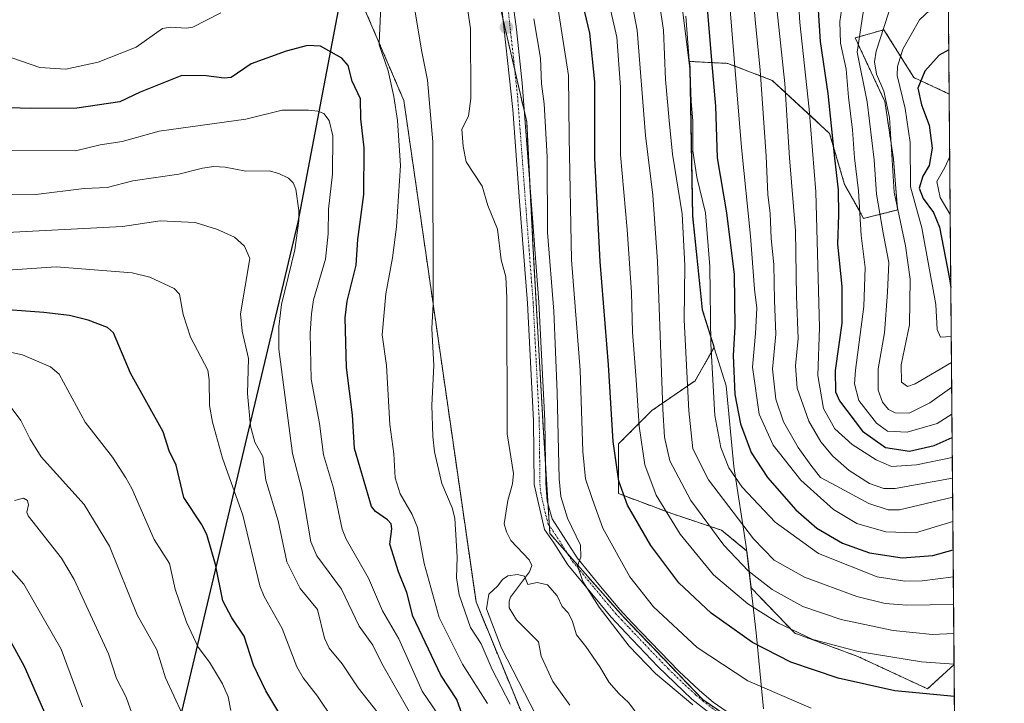
# Model space of a CAD drawing. Units: metres. Extents: x 557729 to 559673, y 4733315 to 4735630.
# Drawn here: x 559398 to 559671, y 4735129 to 4735319 of the extents above; entities that cross this region are included whole.
import ezdxf

# ---------------------------------------------------------------- set-up
doc = ezdxf.new("R2010")
doc.units = ezdxf.units.M
doc.header["$MEASUREMENT"] = 0
doc.linetypes.add('TRAZO_Y_PUNTO', pattern=[1, 0.5, -0.25, 0, -0.25])
doc.linetypes.add('TRAZOS', pattern=[0.75, 0.5, -0.25])
for name, color, linetype, lineweight in [('Arbolado forestal', 92, 'TRAZOS', 0), ('Arbolado forestal CxS', 92, 'Continuous', 0), ('Carátula', 7, 'Continuous', 5), ('Comarca', 2, 'Continuous', 13), ('Comarca CxS', 133, 'Continuous', 0), ('Comunidad autónoma', 142, 'Continuous', 30), ('Comunidad Autónoma CxS', 142, 'Continuous', 0), ('Corriente natural lineal', 142, 'Continuous', 13), ('Curva de nivel maestra', 36, 'Continuous', 30), ('Curva de nivel normal', 36, 'Continuous', 0), ('Espacio natural protegido', 2, 'Continuous', 13), ('Espacio natural protegido CxS', 2, 'Continuous', 0), ('Municipio', 9, 'Continuous', 13), ('Municipio CxS', 142, 'Continuous', 0), ('Pista no pavimentada', 254, 'Continuous', 13), ('Pista no pavimentada Cxs', 254, 'Continuous', 0), ('Pista pavimentada eje', 135, 'TRAZO_Y_PUNTO', 0), ('Provincia', 19, 'Continuous', 0), ('Provincia CxS', 1, 'Continuous', 0), ('Punto de cota en terreno', 7, 'Continuous', 0)]:
    doc.layers.add(name, color=color, linetype=linetype, lineweight=lineweight)

# ---------------------------------------------------------------- blocks, each defined once
blk = doc.blocks.new('*U150')
at = {"layer": 'Arbolado forestal CxS', "color": 92, "linetype": 'Continuous', "lineweight": 0}
blk.add_polyline3d([(559492.45, 4735324.37, 720.96), (559504.45, 4735296.36, 718.15), (559524.45, 4735157.36, 711.79), (559545.45, 4735106.36, 714.43)], dxfattribs=at)
blk = doc.blocks.new('*U152')
at = {"layer": 'Curva de nivel normal', "color": 36, "linetype": 'Continuous', "lineweight": 0}
for points in [[(559653.79, 4735503.38, 790), (559647.81, 4735504.03, 790), (559640.63, 4735503.18, 790), (559634.56, 4735499.02, 790), (559631.47, 4735494.26, 790), (559631.66, 4735490.86, 790), (559632.71, 4735484.7, 790), (559635.83, 4735473.13, 790), (559638.22, 4735459.86, 790), (559639.91, 4735453.79, 790), (559642.73, 4735451.15, 790), (559648.25, 4735449.42, 790), (559654.26, 4735448.7, 790)], [(559655.19, 4735341.04, 790), (559651.35, 4735339.61, 790), (559646.8, 4735336.41, 790), (559643.81, 4735332.4, 790), (559639.84, 4735324, 790), (559635.3, 4735310.08, 790), (559634.84, 4735307.11, 790), (559635.44, 4735303.68, 790), (559637.48, 4735298.94, 790), (559639.03, 4735291.68, 790), (559640.28, 4735270.93, 790), (559643.47, 4735256.12, 790), (559644.71, 4735246.83, 790), (559644.6, 4735234.21, 790), (559642.26, 4735223.11, 790), (559642.34, 4735218.3, 790), (559644.04, 4735217.1, 790), (559646.15, 4735217.85, 790), (559656.2, 4735223.78, 790)]]:
    blk.add_polyline3d(points, dxfattribs=at)
blk = doc.blocks.new('*U154')
at = {"layer": 'Curva de nivel normal', "color": 36, "linetype": 'Continuous', "lineweight": 0}
for points in [[(559653.93, 4735486.94, 795), (559652.47, 4735485.71, 795), (559650.97, 4735480.66, 795), (559651.76, 4735469.89, 795), (559653.51, 4735464.01, 795), (559654.13, 4735463.16, 795)], [(559655.33, 4735324.93, 795), (559651.57, 4735322.73, 795), (559647.35, 4735318.73, 795), (559642.75, 4735310.63, 795), (559641.21, 4735305.8, 795), (559641.18, 4735303.28, 795), (559643.35, 4735294.14, 795), (559644.73, 4735284.78, 795), (559644.85, 4735272.45, 795), (559647.95, 4735261.12, 795), (559651.86, 4735239.84, 795), (559652.25, 4735232.9, 795), (559653.11, 4735230.73, 795), (559656.14, 4735231, 795)]]:
    blk.add_polyline3d(points, dxfattribs=at)
blk = doc.blocks.new('*U155')
at = {"layer": 'Curva de nivel normal', "color": 36, "linetype": 'Continuous', "lineweight": 0}
blk.add_polyline3d([(559505.92, 4735127.03, 735), (559498.35, 4735140.28, 735), (559495.84, 4735145.41, 735), (559492.06, 4735150.69, 735), (559487.13, 4735160.9, 735), (559480.33, 4735170.16, 735), (559478.7, 4735174.04, 735), (559476.28, 4735188.19, 735), (559473.62, 4735198.56, 735), (559469.84, 4735227.43, 735), (559469.85, 4735233.63, 735), (559470.51, 4735239.79, 735), (559474.28, 4735254.97, 735), (559475.39, 4735263.07, 735), (559475.39, 4735265.89, 735), (559474.5, 4735271.84, 735), (559473.77, 4735273.54, 735), (559472.51, 4735274.89, 735), (559469.85, 4735276.19, 735), (559467.17, 4735276.86, 735), (559460.69, 4735276.77, 735), (559454.97, 4735277.93, 735), (559451.82, 4735278.07, 735), (559448.66, 4735277.63, 735), (559442.09, 4735275.92, 735), (559429.33, 4735274.1, 735), (559422.24, 4735272.28, 735), (559415.9, 4735272, 735), (559402.45, 4735270.34, 735), (559389.16, 4735270.49, 735)], dxfattribs=at)
blk = doc.blocks.new('*U157')
at = {"layer": 'Curva de nivel normal', "color": 36, "linetype": 'Continuous', "lineweight": 0}
blk.add_polyline3d([(559626.35, 4735325.77, 780), (559625.26, 4735318.26, 780), (559625.46, 4735312.29, 780), (559627, 4735305.09, 780), (559627.69, 4735297.32, 780), (559628.77, 4735288.27, 780), (559629.32, 4735280.49, 780), (559630.46, 4735271.3, 780), (559631.17, 4735258.94, 780), (559632.28, 4735250.07, 780), (559631.9, 4735239.31, 780), (559629.59, 4735221.61, 780), (559629.35, 4735217.84, 780), (559630.54, 4735213.25, 780), (559635.41, 4735206.96, 780), (559638.46, 4735204.67, 780), (559643.9, 4735204.42, 780), (559652.23, 4735206.88, 780), (559656.33, 4735209.45, 780)], dxfattribs=at)
blk = doc.blocks.new('*U164')
at = {"layer": 'Curva de nivel normal', "color": 36, "linetype": 'Continuous', "lineweight": 0}
blk.add_polyline3d([(559503.27, 4735119.05, 740), (559491.75, 4735133.54, 740), (559487.32, 4735140.18, 740), (559483.8, 4735144.54, 740), (559482.5, 4735147.3, 740), (559480.49, 4735155.24, 740), (559475.74, 4735161.12, 740), (559471.99, 4735168.53, 740), (559469.65, 4735179.89, 740), (559466.19, 4735191.11, 740), (559465.37, 4735197.73, 740), (559463.17, 4735201.68, 740), (559461.94, 4735206.08, 740), (559461.12, 4735215.16, 740), (559461.43, 4735224.84, 740), (559459.64, 4735232.47, 740), (559459.22, 4735237.2, 740), (559461.76, 4735252.55, 740), (559460.3, 4735256.01, 740), (559457.49, 4735258.5, 740), (559452.8, 4735260.59, 740), (559446.63, 4735262.52, 740), (559436.91, 4735263.06, 740), (559426.53, 4735261.48, 740), (559392.72, 4735259.7, 740)], dxfattribs=at)
blk = doc.blocks.new('*U165')
at = {"layer": 'Curva de nivel normal', "color": 36, "linetype": 'Continuous', "lineweight": 0}
for points in [[(559653.65, 4735519.05, 785), (559643.85, 4735519.99, 785), (559636.8, 4735519.78, 785), (559633.13, 4735517.62, 785), (559626.03, 4735510.99, 785), (559618.55, 4735502.52, 785), (559615.34, 4735496.41, 785), (559614.56, 4735490.24, 785), (559616.37, 4735484.02, 785), (559619.38, 4735472.29, 785), (559619.85, 4735461.59, 785), (559617.9, 4735451.86, 785), (559617.83, 4735446.35, 785), (559619.11, 4735443.79, 785), (559623, 4735440.78, 785), (559628.47, 4735438.68, 785), (559637.09, 4735437.2, 785), (559654.38, 4735434.8, 785)], [(559655.06, 4735355.9, 785), (559641.72, 4735353.88, 785), (559631.8, 4735352.73, 785), (559628.36, 4735351.7, 785), (559627.68, 4735349.78, 785), (559628.73, 4735346.81, 785), (559632.42, 4735341.06, 785), (559634.15, 4735336.12, 785), (559633.81, 4735330.53, 785), (559631.59, 4735320.23, 785), (559630.04, 4735309.76, 785), (559632.87, 4735296.03, 785), (559634.76, 4735279.98, 785), (559635.43, 4735270.45, 785), (559637.34, 4735259.11, 785), (559638.8, 4735251.48, 785), (559638.43, 4735243.24, 785), (559637.65, 4735232.02, 785), (559635.9, 4735221.96, 785), (559635.9, 4735216.12, 785), (559637.06, 4735212.77, 785), (559638.77, 4735210.75, 785), (559640.59, 4735209.82, 785), (559644.46, 4735209.72, 785), (559650.24, 4735212.57, 785), (559656.26, 4735216.92, 785)]]:
    blk.add_polyline3d(points, dxfattribs=at)
blk = doc.blocks.new('*U167')
at = {"layer": 'Curva de nivel normal', "color": 36, "linetype": 'Continuous', "lineweight": 0}
blk.add_polyline3d([(559554.05, 4735354.9, 730), (559563.5, 4735313.93, 730), (559564.52, 4735300.1, 730), (559564.46, 4735281.35, 730), (559566.3, 4735260.62, 730), (559567.49, 4735243.14, 730), (559567.82, 4735232.14, 730), (559568.83, 4735218.93, 730), (559569.62, 4735206.07, 730), (559571.18, 4735195.36, 730), (559574.41, 4735187.01, 730), (559581.05, 4735176.17, 730), (559590.21, 4735164.88, 730), (559599.74, 4735156.88, 730), (559608.23, 4735151.46, 730), (559617.74, 4735146.99, 730), (559630.3, 4735143.67, 730), (559647.92, 4735140.81, 730), (559656.93, 4735140.09, 730)], dxfattribs=at)
blk = doc.blocks.new('*U168')
at = {"layer": 'Curva de nivel normal', "color": 36, "linetype": 'Continuous', "lineweight": 0}
blk.add_polyline3d([(559656.85, 4735148.63, 735), (559650.92, 4735148.38, 735), (559640.07, 4735149.45, 735), (559625.67, 4735152.46, 735), (559615.03, 4735156.08, 735), (559606.5, 4735160.86, 735), (559599.82, 4735165.97, 735), (559593.14, 4735173.12, 735), (559584.01, 4735185.46, 735), (559578.16, 4735196.46, 735), (559576.69, 4735203.07, 735), (559576.24, 4735210.78, 735), (559574.72, 4735251.71, 735), (559573.42, 4735270.15, 735), (559571.44, 4735286.7, 735), (559569.1, 4735315.87, 735), (559563.69, 4735344.48, 735)], dxfattribs=at)
blk = doc.blocks.new('*U170')
at = {"layer": 'Curva de nivel normal', "color": 36, "linetype": 'Continuous', "lineweight": 0}
blk.add_polyline3d([(559485.04, 4735124.51, 745), (559480.49, 4735131.29, 745), (559476.51, 4735136.33, 745), (559474.78, 4735139.41, 745), (559470.71, 4735149.97, 745), (559465.76, 4735158.88, 745), (559464.53, 4735161.85, 745), (559459.85, 4735181.42, 745), (559454.23, 4735197.24, 745), (559451.4, 4735207.23, 745), (559450.64, 4735211.86, 745), (559450.54, 4735218.96, 745), (559450.11, 4735221.66, 745), (559445.33, 4735230.74, 745), (559443.31, 4735237.07, 745), (559442.28, 4735242.66, 745), (559440.82, 4735244.28, 745), (559434.09, 4735247.38, 745), (559429.2, 4735248.58, 745), (559408.07, 4735250.27, 745), (559374.34, 4735247.96, 745)], dxfattribs=at)
blk = doc.blocks.new('*U174')
at = {"layer": 'Curva de nivel normal', "color": 36, "linetype": 'Continuous', "lineweight": 0}
for points in [[(559655.71, 4735280.82, 805), (559654.34, 4735277.77, 805), (559652.1, 4735273.95, 805), (559653.09, 4735269.53, 805), (559655.85, 4735264.81, 805)], [(559655.85, 4735264.81, 805)]]:
    blk.add_polyline3d(points, dxfattribs=at)
blk = doc.blocks.new('*U176')
at = {"layer": 'Curva de nivel maestra', "color": 36, "linetype": 'Continuous', "lineweight": 30}
blk.add_polyline3d([(559619.26, 4735321.44, 775), (559619.82, 4735312.75, 775), (559621.92, 4735298.37, 775), (559623.8, 4735280.43, 775), (559624.82, 4735271.6, 775), (559624.88, 4735264.73, 775), (559624.6, 4735256.6, 775), (559625.84, 4735244.82, 775), (559625.83, 4735234.61, 775), (559623.94, 4735221.49, 775), (559624.1, 4735215.65, 775), (559625.14, 4735213.11, 775), (559631.56, 4735204.75, 775), (559637.95, 4735200.14, 775), (559644.58, 4735199.14, 775), (559651.37, 4735200.7, 775), (559656.38, 4735203, 775)], dxfattribs=at)
blk = doc.blocks.new('*U177')
at = {"layer": 'Curva de nivel maestra', "color": 36, "linetype": 'Continuous', "lineweight": 30}
for points in [[(559655.45, 4735310.41, 800), (559652.82, 4735308.94, 800), (559648.78, 4735304.49, 800), (559646.84, 4735299.83, 800), (559647.9, 4735295.18, 800), (559650.04, 4735289.55, 800), (559650.86, 4735283.15, 800), (559649.97, 4735278.32, 800), (559648.25, 4735275.4, 800), (559647.22, 4735272.06, 800), (559648.32, 4735269.18, 800), (559651.17, 4735265.34, 800), (559652.89, 4735261.29, 800), (559655.64, 4735246.96, 800), (559656.02, 4735244.55, 800)], [(559656.02, 4735244.55, 800)]]:
    blk.add_polyline3d(points, dxfattribs=at)
blk = doc.blocks.new('*U178')
at = {"layer": 'Curva de nivel maestra', "color": 36, "linetype": 'Continuous', "lineweight": 30}
blk.add_polyline3d([(559657, 4735131.12, 725), (559640.51, 4735132.77, 725), (559624.81, 4735136.27, 725), (559611.71, 4735140.7, 725), (559601.1, 4735146.09, 725), (559589.6, 4735154.26, 725), (559580.69, 4735162.68, 725), (559572.85, 4735172.97, 725), (559566.4, 4735184.23, 725), (559563.98, 4735190.82, 725), (559562.45, 4735201.89, 725), (559561.16, 4735223.14, 725), (559558.85, 4735251.78, 725), (559557.36, 4735280.44, 725), (559557.35, 4735301.58, 725), (559556.01, 4735315.08, 725), (559551.23, 4735334.92, 725)], dxfattribs=at)
blk = doc.blocks.new('5PATER')
at = {"layer": 'Carátula', "linetype": 'Continuous', "lineweight": 5}
h = blk.add_hatch(color=250, dxfattribs=at)
edge = h.paths.add_edge_path()
edge.add_ellipse((0, 0.01), major_axis=(-1.33, -1.34), ratio=0.999422, start_angle=0, end_angle=360)

msp = doc.modelspace()

# ---------------------------------------------------------------- linework, layer by layer
at = {"layer": 'Arbolado forestal', "color": 92, "linetype": 'TRAZOS', "lineweight": 0}
for points in [[(559652.92, 4735603.3, 773.96), (559652.93, 4735602.29, 773.84), (559655.56, 4735298.19, 803.59)], [(559487.48, 4735327.4, 720.09), (559492.45, 4735324.37, 720.96), (559504.45, 4735296.37, 718.15), (559524.45, 4735157.36, 711.79), (559545.45, 4735106.36, 714.43), (559560.18, 4735086.96, 711.09), (559649.45, 4734969.36, 741.14), (559658.56, 4734950.59, 741.5)], [(559607.03, 4735116.85, 713.88), (559587.28, 4735130.28, 715.55), (559565.18, 4735153.3, 715.94), (559549.8, 4735170.79, 714.07), (559544.93, 4735176.32, 713.37), (559544.79, 4735178.48, 713.48), (559544.42, 4735184.4, 713.37), (559543.68, 4735196.24, 713.36), (559543.09, 4735205.78, 713.32), (559540.33, 4735253.66, 713.27), (559539.3, 4735274.13, 712.96), (559538.49, 4735290.49, 712.9), (559537.86, 4735293.19, 712.99), (559535.19, 4735304.79, 712.69), (559531.92, 4735318.96, 712.67)], [(559656.93, 4735140.04, 729.59), (559649.59, 4735133.26, 725.79), (559630.26, 4735142.26, 728.98), (559612.76, 4735148.71, 729.53), (559600.71, 4735161.25, 732.5), (559599.52, 4735171.48, 737.22), (559592.5, 4735177.25, 735.87), (559578.69, 4735181.86, 730.51), (559563.95, 4735187.39, 724.36), (559563.95, 4735201.2, 725.48), (559573.16, 4735210.41, 732.48), (559585.14, 4735218.7, 741.16), (559590.45, 4735228, 745.54), (559587.2, 4735238.37, 743.08), (559584.49, 4735264.39, 741.22), (559583.78, 4735305.43, 744.78), (559583.56, 4735307.22, 744.65), (559594.19, 4735306.67, 752.87), (559606.55, 4735301.96, 762.25), (559622.44, 4735287.25, 773.6), (559626.56, 4735273.12, 776.3), (559631.86, 4735263.7, 780.26), (559641.28, 4735266.06, 789.63), (559640.1, 4735280.18, 789.97), (559637.75, 4735296.08, 788.81), (559629.51, 4735313.73, 783.96), (559637.47, 4735316.01, 790.09), (559645.79, 4735302.74, 798.51), (559655.56, 4735298.19, 803.59)], [(559655.56, 4735298.19, 803.59), (559656.93, 4735140.04, 729.59)], [(559656.93, 4735140.04, 729.59), (559657.15, 4735113.61, 715.08)]]:
    msp.add_polyline3d(points, dxfattribs=at)
at = {"layer": 'Arbolado forestal CxS', "color": 92, "linetype": 'Continuous', "lineweight": 0}
for points in [[(559652.92, 4735603.3, 773.96), (559655.56, 4735298.18, 803.59), (559645.79, 4735302.74, 798.51), (559637.47, 4735316.01, 790.09), (559629.51, 4735313.73, 783.96), (559637.75, 4735296.08, 788.81), (559640.1, 4735280.18, 789.97), (559641.28, 4735266.06, 789.63), (559631.86, 4735263.7, 780.26), (559626.56, 4735273.12, 776.3), (559622.44, 4735287.25, 773.6), (559606.55, 4735301.96, 762.25), (559594.19, 4735306.67, 752.87), (559583.56, 4735307.22, 744.65), (559583.78, 4735305.43, 744.78), (559584.49, 4735264.39, 741.22), (559587.2, 4735238.37, 743.08), (559590.45, 4735228, 745.54), (559585.14, 4735218.7, 741.16), (559573.16, 4735210.41, 732.48), (559563.95, 4735201.2, 725.48), (559563.95, 4735187.39, 724.36), (559578.69, 4735181.86, 730.51), (559592.5, 4735177.25, 735.87), (559599.52, 4735171.48, 737.22), (559600.71, 4735161.25, 732.5), (559612.76, 4735148.7, 729.53), (559630.26, 4735142.26, 728.98), (559649.59, 4735133.26, 725.79), (559656.93, 4735140.04, 729.59), (559657.15, 4735113.61, 715.08)], [(559607.03, 4735116.85, 713.88), (559587.28, 4735130.28, 715.55), (559565.19, 4735153.3, 715.94), (559544.93, 4735176.32, 713.37), (559543.09, 4735205.78, 713.32), (559540.33, 4735253.66, 713.27), (559538.49, 4735290.49, 712.9), (559530.2, 4735326.4, 712.64), (559522.84, 4735360.47, 713.55), (559513.63, 4735390.85, 715.76), (559500.95, 4735404.66, 714.18), (559495.76, 4735371.21, 712.48), (559487.48, 4735327.4, 720.09), (559474.45, 4735335.37, 717.09), (559455.45, 4735372.37, 713.47), (559444.98, 4735445.41, 725.66), (559457.7, 4735433.5, 722.82), (559473.57, 4735430.33, 720.79), (559483.89, 4735431.92, 720.83), (559494.21, 4735435.09, 725.26), (559498.97, 4735447.79, 733.02), (559500.56, 4735467.64, 742.34)], [(559545.45, 4735106.36, 714.43), (559524.45, 4735157.36, 711.79), (559504.45, 4735296.36, 718.15), (559492.45, 4735324.37, 720.96), (559487.48, 4735327.4, 720.09), (559495.76, 4735371.21, 712.48), (559500.95, 4735404.66, 714.18), (559513.63, 4735390.85, 715.76), (559522.84, 4735360.47, 713.55), (559530.2, 4735326.4, 712.64), (559538.49, 4735290.49, 712.9), (559540.33, 4735253.66, 713.27), (559543.09, 4735205.78, 713.32), (559544.93, 4735176.32, 713.37), (559565.19, 4735153.3, 715.94), (559587.28, 4735130.28, 715.55), (559607.03, 4735116.85, 713.88)]]:
    msp.add_polyline3d(points, dxfattribs=at)
msp.add_polyline3d([(559655.56, 4735298.18, 803.59), (559656.93, 4735140.04, 729.59), (559649.59, 4735133.26, 725.79), (559630.26, 4735142.26, 728.98), (559612.76, 4735148.7, 729.53), (559600.71, 4735161.25, 732.5), (559599.52, 4735171.48, 737.22), (559592.5, 4735177.25, 735.87), (559578.69, 4735181.86, 730.51), (559563.95, 4735187.39, 724.36), (559563.95, 4735201.2, 725.48), (559573.16, 4735210.41, 732.48), (559585.14, 4735218.7, 741.16), (559590.45, 4735228, 745.54), (559587.2, 4735238.37, 743.08), (559584.49, 4735264.39, 741.22), (559583.78, 4735305.43, 744.78), (559583.56, 4735307.22, 744.65), (559594.19, 4735306.67, 752.87), (559606.55, 4735301.96, 762.25), (559622.44, 4735287.25, 773.6), (559626.56, 4735273.12, 776.3), (559631.86, 4735263.7, 780.26), (559641.28, 4735266.06, 789.63), (559640.1, 4735280.18, 789.97), (559637.75, 4735296.08, 788.81), (559629.51, 4735313.73, 783.96), (559637.47, 4735316.01, 790.09), (559645.79, 4735302.74, 798.51), (559655.56, 4735298.18, 803.59)], close=True, dxfattribs=at)
at = {"layer": 'Comarca', "color": 2, "linetype": 'Continuous', "lineweight": 13}
msp.add_polyline3d([(559442.13, 4735123.37, 760.06), (559475.2, 4735262.7, 734.15), (559487.43, 4735327.36, 720.1), (559495.71, 4735371.16, 712.51), (559515.07, 4735496.01, 753.67), (559517.69, 4735512.92, 755.29), (559522.22, 4735542.14, 756.08)], dxfattribs=at)
at = {"layer": 'Comarca CxS', "color": 133, "linetype": 'Continuous', "lineweight": 0}
for points in [[(559442.13, 4735123.37, 760.06), (559475.2, 4735262.7, 734.15), (559495.71, 4735371.16, 712.51), (559517.69, 4735512.92, 755.29), (559522.22, 4735542.14, 756.08), (559522.15, 4735542.25, 756.05), (559517.37, 4735550.27, 752.51), (559511.32, 4735557.7, 750.38), (559510.85, 4735558.14, 750.3), (559508.24, 4735560.58, 748.52), (559505.16, 4735563.48, 746.13), (559495.44, 4735568.96, 743.06), (559482.54, 4735576.05, 735.49), (559467.57, 4735585.15, 738.82), (559450.82, 4735595.26, 734.62), (559432.46, 4735601.9, 731.48), (559418.8, 4735608.35, 727.56), (559413.27, 4735614.52, 726.27), (559412.29, 4735625.15, 726.75), (559411.75, 4735628.04, 726.33), (559652.69, 4735630.05, 781.44), (559652.69, 4735630.05, 781.44), (559670.83, 4733531.29, 996.62)], [(559442.13, 4735123.37, 760.06), (559475.2, 4735262.7, 734.15), (559495.71, 4735371.16, 712.51), (559517.69, 4735512.92, 755.29), (559522.22, 4735542.14, 756.08), (559522.15, 4735542.25, 756.05), (559517.37, 4735550.27, 752.51), (559511.32, 4735557.7, 750.38), (559510.85, 4735558.14, 750.3), (559508.24, 4735560.58, 748.52), (559505.16, 4735563.48, 746.13), (559495.44, 4735568.96, 743.06), (559482.54, 4735576.05, 735.49), (559467.57, 4735585.15, 738.82), (559450.82, 4735595.25, 734.62), (559432.46, 4735601.9, 731.48), (559418.8, 4735608.35, 727.56), (559413.27, 4735614.52, 726.27), (559412.29, 4735625.15, 726.75), (559411.75, 4735628.04, 726.33), (559652.69, 4735630.05, 781.44), (559652.69, 4735630.05, 781.44), (559670.83, 4733531.29, 996.62)]]:
    msp.add_polyline3d(points, dxfattribs=at)
at = {"layer": 'Comunidad autónoma', "color": 142, "linetype": 'Continuous', "lineweight": 30}
msp.add_polyline3d([(559442.13, 4735123.37, 760.06), (559475.2, 4735262.7, 734.15), (559487.43, 4735327.36, 720.1), (559495.71, 4735371.16, 712.51), (559515.07, 4735496.01, 753.67), (559517.69, 4735512.92, 755.29), (559522.22, 4735542.14, 756.08)], dxfattribs=at)
at = {"layer": 'Comunidad Autónoma CxS', "color": 142, "linetype": 'Continuous', "lineweight": 0}
for points in [[(559652.69, 4735630.05, 781.44), (559657.72, 4735048.06, 705.93)], [(559652.69, 4735630.05, 781.44), (559657.72, 4735048.06, 705.93)], [(559442.13, 4735123.37, 760.06), (559475.2, 4735262.7, 734.15), (559487.43, 4735327.36, 720.1), (559495.71, 4735371.16, 712.51), (559515.07, 4735496.01, 753.67)], [(559442.13, 4735123.37, 760.06), (559475.2, 4735262.7, 734.15), (559487.43, 4735327.36, 720.1), (559495.71, 4735371.16, 712.51), (559515.07, 4735496.01, 753.67)]]:
    msp.add_polyline3d(points, dxfattribs=at)
at = {"layer": 'Corriente natural lineal', "color": 142, "linetype": 'Continuous', "lineweight": 13}
msp.add_polyline3d([(559521.58, 4735325.02, 711.65), (559522.94, 4735316.33, 711.73), (559522.98, 4735296.97, 711.36), (559522.38, 4735292.01, 711.27), (559520.51, 4735288.41, 711.36), (559520.86, 4735283.61, 711.22), (559521.75, 4735279.37, 711), (559526.17, 4735272.68, 711), (559527.69, 4735267.29, 710.95), (559530.36, 4735260.73, 710.76), (559531.46, 4735252.19, 710.47), (559532.68, 4735247.53, 710.86), (559533.02, 4735241.68, 710.9), (559533.06, 4735204.01, 711.11), (559534.82, 4735192.98, 711.15), (559534.58, 4735190.14, 711.12), (559533.25, 4735185.52, 710.98), (559532.21, 4735178.98, 711), (559532.85, 4735176.76, 711.02), (559534.08, 4735174.44, 711), (559539.2, 4735169.02, 710.49), (559539.89, 4735167.43, 710.25), (559539.25, 4735165.67, 709.9), (559534.04, 4735158.73, 706.8), (559533.61, 4735157.58, 706.66), (559533.66, 4735155.75, 706.63), (559535.69, 4735152.39, 706.63), (559541.74, 4735146.31, 706.57), (559542.53, 4735142.34, 706.52), (559545.71, 4735135.33, 706.31), (559550.45, 4735128.77, 706.1)], dxfattribs=at)
at = {"layer": 'Curva de nivel maestra', "color": 36, "linetype": 'Continuous', "lineweight": 30}
for points in [[(559588.01, 4735327.65, 750), (559589.71, 4735307.51, 750), (559590.85, 4735294.8, 750), (559591.31, 4735280.48, 750), (559593.83, 4735265.2, 750), (559596.02, 4735248.11, 750), (559596.16, 4735233.66, 750), (559595.68, 4735225.65, 750), (559596.19, 4735214.88, 750), (559597.72, 4735206.72, 750), (559600.66, 4735198.83, 750), (559605.18, 4735191.87, 750), (559613.06, 4735182.89, 750), (559618.92, 4735177.82, 750), (559626.01, 4735173.64, 750), (559633.49, 4735170.97, 750), (559642.57, 4735169.58, 750), (559651.03, 4735170.24, 750), (559656.65, 4735171.8, 750)], [(559520.62, 4735126.15, 725), (559519.14, 4735130.29, 725), (559514.67, 4735137.07, 725), (559506.96, 4735153.44, 725), (559505.24, 4735159.99, 725), (559502.94, 4735165.71, 725), (559500.53, 4735173.37, 725), (559501.12, 4735177.63, 725), (559500.92, 4735179.03, 725), (559499.95, 4735180.17, 725), (559496.62, 4735182.46, 725), (559495.49, 4735183.85, 725), (559490.76, 4735199.87, 725), (559490.23, 4735209.23, 725), (559488.52, 4735222.36, 725), (559488.19, 4735236.17, 725), (559488.73, 4735240.76, 725), (559491.21, 4735250.7, 725), (559491.66, 4735257.83, 725), (559493.35, 4735270.33, 725), (559493.46, 4735283.29, 725), (559492.57, 4735291.29, 725), (559492.42, 4735296.81, 725), (559490.16, 4735301.71, 725), (559488.98, 4735306.09, 725), (559487.3, 4735308.12, 725), (559481.36, 4735311.41, 725), (559477.75, 4735311.62, 725), (559471.8, 4735310.07, 725), (559462.13, 4735306.54, 725), (559456.62, 4735302.8, 725), (559454.68, 4735302.61, 725), (559449.67, 4735303.25, 725), (559442.93, 4735303.29, 725), (559431.36, 4735298.73, 725), (559425.77, 4735296.05, 725), (559413.87, 4735294.24, 725), (559400.87, 4735294.14, 725), (559384.21, 4735294.72, 725)], [(559473.44, 4735120.68, 750), (559466.18, 4735132.72, 750), (559462.81, 4735139.88, 750), (559460.21, 4735147.84, 750), (559456.8, 4735152.94, 750), (559454.29, 4735157.72, 750), (559452.24, 4735167.75, 750), (559449.85, 4735176.07, 750), (559448.36, 4735178.97, 750), (559443.53, 4735186.32, 750), (559441.35, 4735195.26, 750), (559439.43, 4735199.29, 750), (559437.77, 4735204.49, 750), (559428.71, 4735220.81, 750), (559423.99, 4735232, 750), (559422.35, 4735233.43, 750), (559416.94, 4735235.49, 750), (559411.81, 4735236.79, 750), (559404.66, 4735237.64, 750), (559389.74, 4735238.69, 750)], [(559409.31, 4735116.74, 775), (559399.29, 4735139.51, 775), (559391.86, 4735152.94, 775), (559373.93, 4735172.07, 775), (559372.83, 4735174.06, 775), (559371.73, 4735178.02, 775), (559370.5, 4735179.98, 775), (559363.77, 4735185.81, 775), (559356.16, 4735189.55, 775), (559347.87, 4735193.02, 775), (559334.69, 4735196.48, 775), (559324.36, 4735199.69, 775), (559316.27, 4735200.77, 775), (559311.44, 4735199.97, 775), (559297.77, 4735194.6, 775), (559285.19, 4735188.63, 775), (559248.06, 4735169.88, 775), (559247.32, 4735169.56, 775)]]:
    msp.add_polyline3d(points, dxfattribs=at)
at = {"layer": 'Curva de nivel normal', "color": 36, "linetype": 'Continuous', "lineweight": 0}
for points in [[(559656.48, 4735191.66, 765), (559640.55, 4735188.78, 765), (559637.46, 4735188.86, 765), (559633.48, 4735190.17, 765), (559627.88, 4735193.79, 765), (559623.32, 4735197.76, 765), (559619.95, 4735201.77, 765), (559616.64, 4735207.5, 765), (559613.46, 4735216.66, 765), (559612.98, 4735222.86, 765), (559613.68, 4735230.36, 765), (559613.28, 4735242.04, 765), (559612.98, 4735260.26, 765), (559611.3, 4735280.45, 765), (559610.02, 4735301.11, 765), (559606.13, 4735337.62, 765)], [(559612.98, 4735336.67, 770), (559614.14, 4735318.04, 770), (559616.8, 4735294.01, 770), (559618.58, 4735271.11, 770), (559619.59, 4735233.45, 770), (559619.14, 4735220.18, 770), (559620.71, 4735210.96, 770), (559623.84, 4735205.38, 770), (559628.71, 4735201, 770), (559635.3, 4735196.75, 770), (559639.54, 4735194.92, 770), (559646.53, 4735195.39, 770), (559656.43, 4735197.44, 770)], [(559600.91, 4735328.88, 760), (559601.86, 4735317.84, 760), (559603.16, 4735304.8, 760), (559604.82, 4735280.97, 760), (559605.3, 4735270.28, 760), (559605.91, 4735265.08, 760), (559606.23, 4735258.1, 760), (559606.93, 4735250.91, 760), (559607.14, 4735240.97, 760), (559607.5, 4735231.56, 760), (559606.57, 4735221.9, 760), (559607.48, 4735213.62, 760), (559609.67, 4735207.28, 760), (559613.67, 4735200.15, 760), (559617.26, 4735195.25, 760), (559619.89, 4735191.88, 760), (559624.27, 4735189.59, 760), (559633.33, 4735184.68, 760), (559638.62, 4735182.9, 760), (559641.79, 4735182.88, 760), (559656.53, 4735186.44, 760)], [(559574.63, 4735327.54, 740), (559576.36, 4735315.86, 740), (559576.97, 4735302.24, 740), (559577.99, 4735290.87, 740), (559578.86, 4735281.49, 740), (559581.61, 4735264.92, 740), (559582.34, 4735250.66, 740), (559582.13, 4735235.54, 740), (559583.38, 4735210.37, 740), (559584.53, 4735199.82, 740), (559588.91, 4735191.21, 740), (559601.3, 4735174.89, 740), (559607.08, 4735168.91, 740), (559615.46, 4735164.25, 740), (559629.95, 4735158.85, 740), (559637.85, 4735156.94, 740), (559643.83, 4735156.44, 740), (559656.78, 4735156.64, 740)], [(559546.92, 4735323.5, 720), (559550.12, 4735303.34, 720), (559550.22, 4735286.26, 720), (559550.91, 4735252.17, 720), (559553.31, 4735221.64, 720), (559554.06, 4735199.08, 720), (559554.82, 4735191.46, 720), (559556.72, 4735185.78, 720), (559559.58, 4735177.83, 720), (559567.09, 4735164.34, 720), (559573.65, 4735156.04, 720), (559585.72, 4735144.72, 720), (559599.74, 4735135.53, 720), (559617.36, 4735127.9, 720)], [(559656.58, 4735179.69, 755), (559646.19, 4735176.5, 755), (559638, 4735176.78, 755), (559630.01, 4735179.1, 755), (559623.52, 4735183.02, 755), (559614.48, 4735191.13, 755), (559606.8, 4735200.84, 755), (559602.88, 4735209.42, 755), (559601.05, 4735222.45, 755), (559601.91, 4735231.78, 755), (559602.26, 4735238.78, 755), (559601.59, 4735244.11, 755), (559600.46, 4735258.75, 755), (559598, 4735283.31, 755), (559594.65, 4735323.74, 755)], [(559453.76, 4735320.67, 720), (559445.95, 4735316.7, 720), (559444.21, 4735316.41, 720), (559439.79, 4735316.73, 720), (559437.61, 4735316.36, 720), (559430.32, 4735311.16, 720), (559419.79, 4735307, 720), (559410.78, 4735305.03, 720), (559403.61, 4735305.53, 720), (559395.85, 4735308.19, 720)], [(559527.67, 4735129.17, 720), (559520.73, 4735140.09, 720), (559514.19, 4735153.05, 720), (559510.09, 4735168.03, 720), (559508.25, 4735178.02, 720), (559506.76, 4735181.63, 720), (559503.4, 4735187.3, 720), (559502.07, 4735191.74, 720), (559501.7, 4735198.45, 720), (559500.61, 4735206.55, 720), (559499.64, 4735222.9, 720), (559498.47, 4735231.43, 720), (559499.5, 4735242.83, 720), (559501.32, 4735252.79, 720), (559502.4, 4735261.37, 720), (559503.5, 4735278.37, 720), (559502.67, 4735290.84, 720), (559501.64, 4735297.49, 720), (559500.12, 4735304.63, 720), (559497.59, 4735311.79, 720), (559497.61, 4735312.32, 720), (559498.11, 4735322.55, 720)], [(559507.63, 4735320.99, 715), (559509.36, 4735310.31, 715), (559511.04, 4735301.99, 715), (559512.44, 4735284.94, 715), (559512.57, 4735239.9, 715), (559512.19, 4735233.13, 715), (559512.76, 4735222.96, 715), (559512.23, 4735211.92, 715), (559512.47, 4735203.28, 715), (559512.95, 4735198.97, 715), (559514.98, 4735190.22, 715), (559517.82, 4735183.43, 715), (559518.54, 4735180.61, 715), (559519.18, 4735169.75, 715), (559519.02, 4735164.02, 715), (559519.77, 4735159.35, 715), (559522.96, 4735150.28, 715), (559525.86, 4735145.75, 715), (559528.89, 4735138.63, 715), (559533.88, 4735129.01, 715)], [(559540.44, 4735319.07, 715), (559542.32, 4735308.16, 715), (559542.62, 4735301, 715), (559543.31, 4735295.5, 715), (559544.17, 4735280.78, 715), (559544.28, 4735259.8, 715), (559545.97, 4735238.01, 715), (559546.95, 4735215.44, 715), (559547.45, 4735191.49, 715), (559547.96, 4735186.61, 715), (559549.8, 4735180.63, 715), (559553.36, 4735173.08, 715), (559553.52, 4735169.81, 715), (559552.59, 4735167.39, 715), (559554.08, 4735163.08, 715), (559558.57, 4735155.96, 715), (559566.86, 4735145.14, 715), (559574.18, 4735137.57, 715), (559584.53, 4735128.86, 715)], [(559582.58, 4735319.8, 745), (559583.79, 4735303.8, 745), (559584.08, 4735296.1, 745), (559584.54, 4735290.78, 745), (559584.52, 4735282.45, 745), (559585.66, 4735275.14, 745), (559588.01, 4735265.24, 745), (559589.21, 4735250.33, 745), (559589.49, 4735228.92, 745), (559590.65, 4735209.03, 745), (559592.28, 4735200.19, 745), (559594.54, 4735194.59, 745), (559598.22, 4735189.21, 745), (559607.33, 4735179.47, 745), (559619.32, 4735170.82, 745), (559635.63, 4735164.3, 745), (559643.29, 4735163.13, 745), (559648.05, 4735163.23, 745), (559656.72, 4735164.32, 745)], [(559525.68, 4735108.92, 730), (559509.54, 4735132.63, 730), (559503.02, 4735147.15, 730), (559498.56, 4735154.88, 730), (559494.68, 4735163.92, 730), (559488.43, 4735174.73, 730), (559487.36, 4735177.51, 730), (559484.92, 4735188.93, 730), (559482.21, 4735198.18, 730), (559481.11, 4735206.87, 730), (559478.74, 4735219.17, 730), (559478.46, 4735231.84, 730), (559478.83, 4735237.23, 730), (559479.46, 4735241.1, 730), (559482.74, 4735252.36, 730), (559483.48, 4735259.45, 730), (559483.54, 4735266.25, 730), (559484.66, 4735275.95, 730), (559484.73, 4735286.55, 730), (559483.71, 4735290.87, 730), (559482.32, 4735292.74, 730), (559480.6, 4735293.46, 730), (559478.03, 4735293.75, 730), (559470.72, 4735293.73, 730), (559460.68, 4735291.17, 730), (559436.65, 4735287.84, 730), (559426.36, 4735285.05, 730), (559420.26, 4735284.14, 730), (559413.48, 4735282.43, 730), (559386.51, 4735282.53, 730)], [(559456.53, 4735127.26, 755), (559455.73, 4735131.03, 755), (559454.16, 4735134.67, 755), (559450.62, 4735140.66, 755), (559447.49, 4735144.84, 755), (559444.24, 4735151.74, 755), (559441.11, 4735160.93, 755), (559439.54, 4735168, 755), (559435.23, 4735174.67, 755), (559429.08, 4735188.79, 755), (559427.44, 4735191.75, 755), (559423.69, 4735197.49, 755), (559416.14, 4735207.17, 755), (559408.9, 4735220.51, 755), (559406.5, 4735222.58, 755), (559398.8, 4735225.89, 755), (559392.29, 4735227.25, 755)], [(559445.34, 4735121.37, 760), (559438.39, 4735136.29, 760), (559436.04, 4735144.08, 760), (559430.56, 4735153.82, 760), (559422.9, 4735172.82, 760), (559415.83, 4735184.34, 760), (559403.94, 4735197.56, 760), (559400.9, 4735202.5, 760), (559398.33, 4735207.69, 760), (559395.61, 4735211.25, 760)], [(559415.39, 4735128.27, 770), (559409.45, 4735144.28, 770), (559399.13, 4735162.27, 770), (559380.83, 4735182.98, 770), (559376.29, 4735190.75, 770), (559373.63, 4735193.25, 770), (559369.86, 4735195.81, 770), (559366.15, 4735197.5, 770), (559358.29, 4735199.9, 770), (559349.59, 4735201.45, 770), (559334.14, 4735205.35, 770), (559321.11, 4735209.32, 770), (559314.86, 4735210.01, 770), (559311.61, 4735209.66, 770), (559308.49, 4735208.64, 770), (559297.59, 4735203.05, 770), (559288.53, 4735199.13, 770), (559261.19, 4735185.74, 770), (559249.96, 4735179.81, 770)], [(559429.67, 4735124.99, 765), (559427.48, 4735130.97, 765), (559424.83, 4735136.17, 765), (559422.63, 4735143.02, 765), (559413.14, 4735163.61, 765), (559409.63, 4735169.46, 765), (559400.32, 4735181.27, 765), (559399.99, 4735182.3, 765), (559400.42, 4735184.26, 765), (559400.19, 4735185.52, 765), (559399.04, 4735186.18, 765), (559396.53, 4735185.48, 765)], [(559571.26, 4735123.38, 710), (559566.77, 4735129.38, 710), (559564.01, 4735132, 710), (559561.37, 4735135.02, 710), (559558.79, 4735139.39, 710), (559554.87, 4735144.97, 710), (559552.32, 4735148.25, 710), (559551.1, 4735152.19, 710), (559549.96, 4735154.34, 710), (559548.32, 4735156.06, 710), (559546.94, 4735159.06, 710), (559544.23, 4735162.1, 710), (559541.35, 4735162.78, 710), (559538.77, 4735162.24, 710), (559537.89, 4735164.54, 710), (559535.94, 4735164.95, 710), (559533.28, 4735164.56, 710), (559531.8, 4735163.59, 710), (559530.53, 4735161.79, 710), (559528.02, 4735159.56, 710), (559527.39, 4735155.46, 710), (559531.53, 4735144.59, 710), (559542.59, 4735123.05, 710)]]:
    msp.add_polyline3d(points, dxfattribs=at)
at = {"layer": 'Espacio natural protegido', "color": 2, "linetype": 'Continuous', "lineweight": 13}
msp.add_polyline3d([(559442.13, 4735123.37, 760.06), (559475.2, 4735262.7, 734.15), (559487.43, 4735327.36, 720.1), (559495.71, 4735371.16, 712.51), (559515.07, 4735496.01, 753.67), (559517.69, 4735512.92, 755.29), (559522.22, 4735542.14, 756.08)], dxfattribs=at)
at = {"layer": 'Espacio natural protegido CxS', "color": 2, "linetype": 'Continuous', "lineweight": 0}
for points in [[(559652.69, 4735630.05, 781.44), (559670.83, 4733531.29, 996.62)], [(559652.69, 4735630.05, 781.44), (559670.83, 4733531.29, 996.62)], [(559442.13, 4735123.37, 760.06), (559475.2, 4735262.7, 734.15), (559487.43, 4735327.36, 720.1), (559495.71, 4735371.16, 712.51), (559515.07, 4735496.01, 753.67)], [(559442.13, 4735123.37, 760.06), (559475.2, 4735262.7, 734.15), (559487.43, 4735327.36, 720.1), (559495.71, 4735371.16, 712.51), (559515.07, 4735496.01, 753.67)]]:
    msp.add_polyline3d(points, dxfattribs=at)
at = {"layer": 'Municipio', "color": 9, "linetype": 'Continuous', "lineweight": 13}
for points in [[(559442.13, 4735123.37, 760.06), (559475.2, 4735262.7, 734.15), (559487.43, 4735327.36, 720.1), (559495.71, 4735371.16, 712.51), (559515.07, 4735496.01, 753.67), (559517.69, 4735512.92, 755.29), (559522.22, 4735542.14, 756.08)], [(559522.22, 4735542.14, 756.08), (559523.84, 4735539.42, 756.89), (559528.2, 4735523.97, 759.58), (559532.32, 4735506.86, 760.52), (559536.19, 4735490.76, 761.3), (559540.46, 4735472.38, 761.69), (559548.72, 4735449.6, 763.41), (559555.01, 4735432.14, 763.52), (559560.52, 4735416.57, 759.27), (559567.58, 4735398.23, 748.19), (559577.6, 4735365.68, 747.7), (559581.24, 4735346.28, 746.4), (559581.22, 4735325.31, 743.92), (559583.73, 4735305.39, 744.74), (559584.19, 4735279.07, 744.21), (559584.44, 4735264.35, 741.18), (559586.95, 4735240.26, 742.95), (559587.15, 4735238.32, 743.04), (559593.73, 4735217.3, 748.13), (559595.89, 4735194.96, 745.47), (559599.31, 4735172.76, 737.66), (559602.12, 4735148.77, 726.63), (559604.13, 4735127.7, 717.38)], [(559522.22, 4735542.14, 756.08), (559523.84, 4735539.42, 756.89), (559528.2, 4735523.97, 759.58), (559532.32, 4735506.86, 760.52), (559536.19, 4735490.76, 761.3), (559540.46, 4735472.38, 761.69), (559548.72, 4735449.6, 763.41), (559555.01, 4735432.14, 763.52), (559560.52, 4735416.57, 759.27), (559567.58, 4735398.23, 748.19), (559577.6, 4735365.68, 747.7), (559581.24, 4735346.28, 746.4), (559581.22, 4735325.31, 743.92), (559583.73, 4735305.39, 744.74), (559584.19, 4735279.07, 744.21), (559584.44, 4735264.35, 741.18), (559586.95, 4735240.26, 742.95), (559587.15, 4735238.32, 743.04), (559593.73, 4735217.3, 748.13), (559595.89, 4735194.96, 745.47), (559599.31, 4735172.76, 737.66), (559602.12, 4735148.77, 726.63), (559604.13, 4735127.7, 717.38)]]:
    msp.add_polyline3d(points, dxfattribs=at)
at = {"layer": 'Municipio CxS', "color": 142, "linetype": 'Continuous', "lineweight": 0}
for points in [[(559652.69, 4735630.05, 781.44), (559657.72, 4735048.06, 705.93)], [(559652.69, 4735630.05, 781.44), (559657.72, 4735048.06, 705.93)], [(559442.13, 4735123.37, 760.06), (559475.2, 4735262.7, 734.15), (559487.43, 4735327.36, 720.1), (559495.71, 4735371.16, 712.51), (559515.07, 4735496.01, 753.67)], [(559442.13, 4735123.37, 760.06), (559475.2, 4735262.7, 734.15), (559487.43, 4735327.36, 720.1), (559495.71, 4735371.16, 712.51), (559515.07, 4735496.01, 753.67)], [(559540.46, 4735472.38, 761.69), (559548.72, 4735449.6, 763.41), (559555.01, 4735432.14, 763.52), (559560.52, 4735416.57, 759.27), (559567.58, 4735398.23, 748.19), (559577.6, 4735365.68, 747.7), (559581.24, 4735346.28, 746.4), (559581.22, 4735325.31, 743.92), (559583.73, 4735305.39, 744.74), (559584.19, 4735279.07, 744.21), (559584.44, 4735264.35, 741.18), (559586.95, 4735240.26, 742.95), (559587.15, 4735238.32, 743.04), (559593.73, 4735217.3, 748.13), (559595.89, 4735194.96, 745.47), (559599.31, 4735172.76, 737.66), (559602.12, 4735148.77, 726.63), (559604.13, 4735127.7, 717.38)], [(559604.13, 4735127.7, 717.38), (559602.12, 4735148.77, 726.63), (559599.31, 4735172.76, 737.66), (559595.89, 4735194.96, 745.47), (559593.73, 4735217.3, 748.13), (559587.15, 4735238.32, 743.04), (559586.95, 4735240.26, 742.95), (559584.44, 4735264.35, 741.18), (559584.19, 4735279.07, 744.21), (559583.73, 4735305.39, 744.74), (559581.22, 4735325.31, 743.92), (559581.24, 4735346.28, 746.4), (559577.6, 4735365.68, 747.7), (559567.58, 4735398.23, 748.19), (559560.52, 4735416.57, 759.27), (559555.01, 4735432.14, 763.52), (559548.72, 4735449.6, 763.41), (559540.46, 4735472.38, 761.69)], [(559540.46, 4735472.38, 761.69), (559548.72, 4735449.6, 763.41), (559555.01, 4735432.14, 763.52), (559560.52, 4735416.57, 759.27), (559567.58, 4735398.22, 748.19), (559577.6, 4735365.68, 747.7), (559581.24, 4735346.28, 746.4), (559581.22, 4735325.31, 743.92), (559583.73, 4735305.39, 744.74), (559584.19, 4735279.07, 744.21), (559584.44, 4735264.35, 741.18), (559586.95, 4735240.26, 742.95), (559587.15, 4735238.32, 743.04), (559593.73, 4735217.3, 748.13), (559595.89, 4735194.96, 745.47), (559599.31, 4735172.76, 737.66), (559602.12, 4735148.77, 726.63), (559604.13, 4735127.7, 717.38)], [(559604.13, 4735127.7, 717.38), (559602.12, 4735148.77, 726.63), (559599.31, 4735172.76, 737.66), (559595.89, 4735194.96, 745.47), (559593.73, 4735217.3, 748.13), (559587.15, 4735238.32, 743.04), (559586.95, 4735240.26, 742.95), (559584.44, 4735264.35, 741.18), (559584.19, 4735279.07, 744.21), (559583.73, 4735305.39, 744.74), (559581.22, 4735325.31, 743.92), (559581.24, 4735346.28, 746.4), (559577.6, 4735365.68, 747.7), (559567.58, 4735398.22, 748.19), (559560.52, 4735416.57, 759.27), (559555.01, 4735432.14, 763.52), (559548.72, 4735449.6, 763.41), (559540.46, 4735472.38, 761.69)]]:
    msp.add_polyline3d(points, dxfattribs=at)
at = {"layer": 'Pista no pavimentada', "color": 254, "linetype": 'Continuous', "lineweight": 13}
for points in [[(559533.96, 4735328.5, 713.04), (559535.68, 4735316.08, 712.74), (559537.26, 4735301.17, 713), (559540.09, 4735263.74, 713.12), (559541.87, 4735240.45, 713.54), (559543.56, 4735207.7, 713.42), (559543.75, 4735190.3, 713.39), (559544.18, 4735185.28, 713.38), (559545.53, 4735180.44, 713.48), (559552.47, 4735169.56, 714.88), (559558.51, 4735162.19, 715.56), (559564.28, 4735155.24, 716.1), (559567.7, 4735151.61, 716.26), (559580.62, 4735138.14, 716.07), (559586.34, 4735132.82, 715.8), (559590.19, 4735129.62, 715.64), (559598.26, 4735123.97, 715.03)], [(559592.29, 4735124.16, 714.91), (559584.25, 4735130.4, 715.05), (559574.85, 4735139.44, 715.44), (559566.05, 4735148.72, 715.62), (559561.89, 4735153.12, 715.17), (559556.05, 4735160.16, 714.63), (559549.89, 4735167.68, 713.7), (559546.01, 4735173.76, 713.8), (559543.41, 4735177.44, 713.16), (559540.57, 4735189.92, 712.67), (559540.37, 4735207.6, 712.64), (559538.69, 4735240.24, 712.72), (559536.53, 4735268.48, 713.3), (559534.65, 4735293.92, 712.57), (559531.21, 4735325.44, 712.71)]]:
    msp.add_polyline3d(points, dxfattribs=at)
at = {"layer": 'Pista no pavimentada Cxs', "color": 254, "linetype": 'Continuous', "lineweight": 0}
for points in [[(559533.96, 4735328.5, 713.04), (559535.68, 4735316.08, 712.74), (559537.26, 4735301.17, 713), (559540.09, 4735263.74, 713.12), (559541.87, 4735240.45, 713.54), (559543.56, 4735207.7, 713.42), (559543.75, 4735190.3, 713.39), (559544.18, 4735185.28, 713.38), (559545.53, 4735180.44, 713.48), (559552.47, 4735169.56, 714.88), (559558.51, 4735162.19, 715.56), (559564.28, 4735155.24, 716.1), (559567.7, 4735151.61, 716.26), (559580.62, 4735138.14, 716.07), (559586.34, 4735132.82, 715.8), (559590.19, 4735129.62, 715.64), (559598.26, 4735123.97, 715.03)], [(559592.29, 4735124.16, 714.91), (559584.25, 4735130.4, 715.05), (559574.85, 4735139.44, 715.44), (559566.05, 4735148.72, 715.62), (559561.89, 4735153.12, 715.17), (559556.05, 4735160.16, 714.63), (559549.89, 4735167.68, 713.7), (559546.01, 4735173.76, 713.8), (559543.41, 4735177.44, 713.16), (559540.57, 4735189.92, 712.67), (559540.37, 4735207.6, 712.64), (559538.69, 4735240.24, 712.72), (559536.53, 4735268.48, 713.3), (559534.65, 4735293.92, 712.57), (559531.21, 4735325.44, 712.71)]]:
    msp.add_polyline3d(points, dxfattribs=at)
at = {"layer": 'Pista pavimentada eje', "color": 135, "linetype": 'TRAZO_Y_PUNTO', "lineweight": 0}
msp.add_polyline3d([(559533.45, 4735320.76, 712.72), (559535.17, 4735305, 712.69), (559535.96, 4735297.55, 712.79), (559537.37, 4735278.83, 712.9), (559538.31, 4735266.11, 713.18), (559540.28, 4735240.35, 713.12), (559541.12, 4735224.03, 713.15), (559541.97, 4735207.65, 713.11), (559542.06, 4735198.95, 713.04), (559542.16, 4735190.11, 713.11), (559542.38, 4735187.6, 713.18), (559543.8, 4735181.36, 713.34), (559544.47, 4735178.94, 713.44), (559545.77, 4735177.1, 713.59), (559551.18, 4735168.62, 714.65), (559557.28, 4735161.18, 715.24), (559563.09, 4735154.18, 715.66), (559564.8, 4735152.37, 715.69), (559566.88, 4735150.17, 716.01), (559571.28, 4735145.53, 716.13), (559577.74, 4735138.79, 715.86), (559582.44, 4735134.27, 715.77), (559585.3, 4735131.61, 715.49), (559587.22, 4735130.01, 715.51), (559591.24, 4735126.89, 715.26)], dxfattribs=at)
at = {"layer": 'Provincia', "color": 19, "linetype": 'Continuous', "lineweight": 0}
msp.add_polyline3d([(559442.13, 4735123.37, 760.06), (559475.2, 4735262.7, 734.15), (559487.43, 4735327.36, 720.1), (559495.71, 4735371.16, 712.51), (559515.07, 4735496.01, 753.67), (559517.69, 4735512.92, 755.29), (559522.22, 4735542.14, 756.08)], dxfattribs=at)
at = {"layer": 'Provincia CxS', "color": 1, "linetype": 'Continuous', "lineweight": 0}
for points in [[(559652.69, 4735630.05, 781.44), (559657.72, 4735048.06, 705.93)], [(559652.69, 4735630.05, 781.44), (559657.72, 4735048.06, 705.93)], [(559442.13, 4735123.37, 760.06), (559475.2, 4735262.7, 734.15), (559487.43, 4735327.36, 720.1), (559495.71, 4735371.16, 712.51), (559515.07, 4735496.01, 753.67)], [(559442.13, 4735123.37, 760.06), (559475.2, 4735262.7, 734.15), (559487.43, 4735327.36, 720.1), (559495.71, 4735371.16, 712.51), (559515.07, 4735496.01, 753.67)]]:
    msp.add_polyline3d(points, dxfattribs=at)

# ---------------------------------------------------------------- block references
at = {"layer": 'Arbolado forestal CxS', "color": 92, "linetype": 'Continuous', "lineweight": 0}
msp.add_blockref('*U150', (0, 0), dxfattribs=at)
at = {"layer": 'Curva de nivel maestra', "color": 36, "linetype": 'Continuous', "lineweight": 30}
for name in ['*U176', '*U178', '*U177']:
    msp.add_blockref(name, (0, 0), dxfattribs=at)
at = {"layer": 'Curva de nivel normal', "color": 36, "linetype": 'Continuous', "lineweight": 0}
for name in ['*U157', '*U168', '*U167', '*U165', '*U152', '*U154', '*U174', '*U155', '*U164', '*U170']:
    msp.add_blockref(name, (0, 0), dxfattribs=at)
at = {"layer": 'Punto de cota en terreno', "linetype": 'Continuous', "lineweight": 0}
msp.add_blockref('5PATER', (559532.87, 4735316.68, 712.71), dxfattribs=at)

doc.saveas('drawing.dxf')
